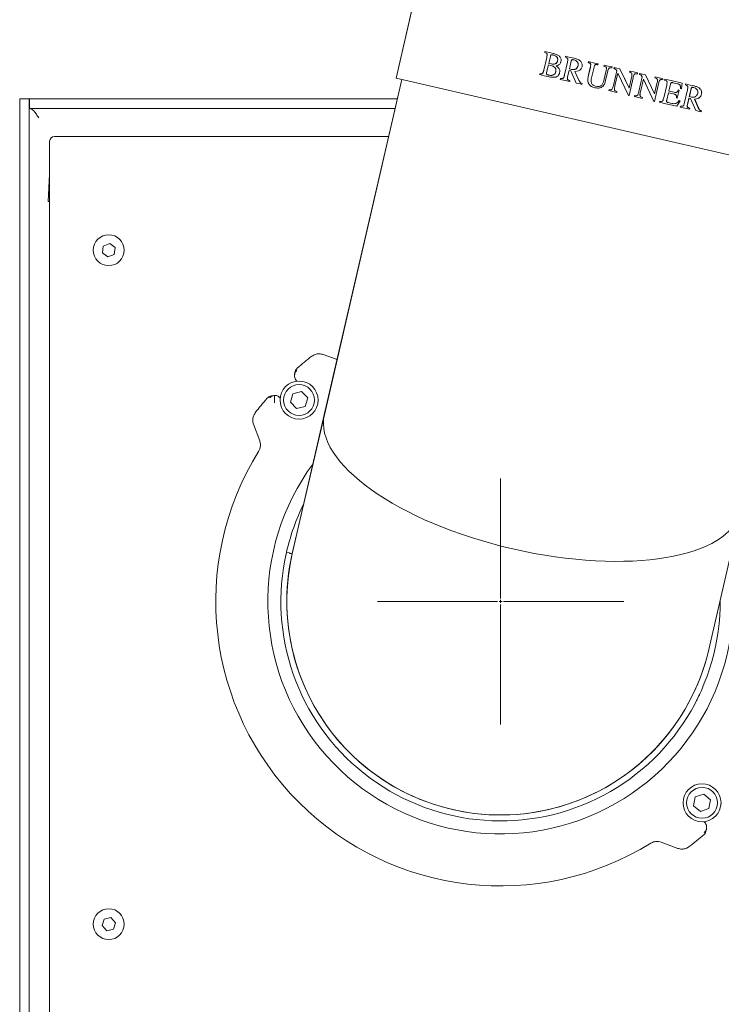
# Model space of a CAD drawing. Extents: x -8405 to -4446, y -4727 to -1853.
# Drawn here: x -6396 to -6100, y -4312 to -3897 of the extents above; entities that cross this region are included whole.
import ezdxf

# ---------------------------------------------------------------- set-up
doc = ezdxf.new("R2010")
doc.units = 0
doc.header["$LTSCALE"] = 5
doc.layers.add('SLD-0', color=7, linetype='Continuous')

msp = doc.modelspace()

# ---------------------------------------------------------------- linework, layer by layer
at = {"color": 7, "linetype": 'Continuous', "lineweight": 0}
for p, q in [((-6237.3, -3921.74), (-6201.24, -3765.56)), ((-6201.24, -3765.56), (-6237.3, -3921.74)), ((-6174.69, -3910.96), (-6174.59, -3910.56)), ((-6174.69, -3910.96), (-6174.65, -3910.97)), ((-6174.65, -3910.97), (-6174.56, -3910.57)), ((-6172.67, -3911), (-6174.59, -3910.56)), ((-6171.01, -3911.39), (-6172.67, -3911)), ((-6171.06, -3912.08), (-6171.32, -3912.02)), ((-6171.03, -3912.08), (-6171.06, -3912.08)), ((-6165.99, -3912.97), (-6165.9, -3912.57)), ((-6165.96, -3912.97), (-6165.87, -3912.57)), ((-6163.91, -3913.03), (-6165.9, -3912.57)), ((-6175.09, -3918.39), (-6173.86, -3913.05)), ((-6175.06, -3918.4), (-6173.82, -3913.06)), ((-6173.14, -3916.24), (-6173.88, -3919.42)), ((-6172.09, -3916.48), (-6173.14, -3916.24)), ((-6172.31, -3912.65), (-6172.99, -3915.57)), ((-6171.93, -3915.81), (-6172.99, -3915.57)), ((-6172.05, -3916.49), (-6172.09, -3916.48)), ((-6171.89, -3915.82), (-6171.93, -3915.81)), ((-6169.81, -3916.61), (-6169.14, -3917.19)), ((-6169.24, -3914.47), (-6169.27, -3914.46)), ((-6166.35, -3920.41), (-6165.12, -3915.07)), ((-6166.32, -3920.41), (-6165.09, -3915.07)), ((-6165.99, -3912.97), (-6165.96, -3912.97)), ((-6163.53, -3914.68), (-6164.26, -3917.86)), ((-6162.24, -3913.41), (-6163.91, -3913.03)), ((-6162.41, -3914.07), (-6162.52, -3914.05)), ((-6162.39, -3914.08), (-6162.5, -3914.05)), ((-6162.39, -3914.08), (-6162.41, -3914.07)), ((-6160.63, -3916.47), (-6160.65, -3916.47)), ((-6156.38, -3915.19), (-6156.29, -3914.78)), ((-6156.38, -3915.19), (-6156.37, -3915.19)), ((-6156.37, -3915.19), (-6156.27, -3914.79)), ((-6154.25, -3915.26), (-6156.29, -3914.78)), ((-6152.19, -3915.73), (-6154.25, -3915.26)), ((-6152.19, -3915.73), (-6152.28, -3916.13)), ((-6149.76, -3916.71), (-6149.67, -3916.31)), ((-6149.76, -3916.71), (-6149.75, -3916.72)), ((-6149.75, -3916.72), (-6149.66, -3916.31)), ((-6148.01, -3916.7), (-6149.67, -3916.31)), ((-6146.34, -3917.08), (-6148.01, -3916.7)), ((-6176.84, -3920.3), (-6176.75, -3919.9)), ((-6174.91, -3920.75), (-6176.84, -3920.3)), ((-6176.81, -3920.31), (-6176.72, -3919.91)), ((-6176.75, -3919.9), (-6176.72, -3919.91)), ((-6175.64, -3919.77), (-6175.6, -3919.77)), ((-6173.24, -3921.13), (-6174.91, -3920.75)), ((-6173.12, -3920.46), (-6173.28, -3920.42)), ((-6173.09, -3920.47), (-6173.24, -3920.43)), ((-6173.09, -3920.47), (-6173.12, -3920.46)), ((-6170.03, -3919.07), (-6170.06, -3919.06)), ((-6164.42, -3918.53), (-6165.05, -3921.26)), ((-6163.75, -3918.69), (-6164.42, -3918.53)), ((-6163.34, -3918.08), (-6164.26, -3917.86)), ((-6161.45, -3923.86), (-6163.75, -3918.69)), ((-6163.75, -3918.69), (-6163.73, -3918.69)), ((-6161.43, -3923.86), (-6163.73, -3918.69)), ((-6163.31, -3918.08), (-6163.34, -3918.08)), ((-6160.46, -3918.7), (-6161.96, -3918.96)), ((-6161.96, -3918.96), (-6160.28, -3922.63)), ((-6156.36, -3921.1), (-6155.48, -3917.29)), ((-6156.34, -3921.1), (-6155.46, -3917.29)), ((-6153.9, -3917.11), (-6154.95, -3921.63)), ((-6149.77, -3922.82), (-6148.91, -3919.07)), ((-6149.76, -3922.82), (-6148.9, -3919.07)), ((-6148.24, -3919.24), (-6149.06, -3922.78)), ((-6146.34, -3917.08), (-6146.43, -3917.48)), ((-6145.78, -3924.88), (-6144.37, -3918.75)), ((-6145.78, -3924.88), (-6144.37, -3918.75)), ((-6145.57, -3917.68), (-6145.48, -3917.28)), ((-6145.57, -3917.68), (-6145.48, -3917.28)), ((-6145.57, -3917.68), (-6145.57, -3917.68)), ((-6144.27, -3917.56), (-6145.48, -3917.28)), ((-6143.89, -3919.73), (-6145.12, -3925.02)), ((-6144.37, -3918.75), (-6144.79, -3918.09)), ((-6144.79, -3918.09), (-6144.79, -3918.09)), ((-6144.37, -3918.75), (-6144.79, -3918.09)), ((-6144.37, -3918.75), (-6144.37, -3918.75)), ((-6143.06, -3917.84), (-6144.27, -3917.56)), ((-6139.4, -3929.09), (-6143.89, -3919.73)), ((-6143.89, -3919.73), (-6143.89, -3919.73)), ((-6142.55, -3922.53), (-6143.89, -3919.73)), ((-6143.06, -3917.84), (-6139.15, -3925.96)), ((-6141.98, -3920.07), (-6139.15, -3925.96)), ((-6138.99, -3919.2), (-6138.9, -3918.8)), ((-6137.23, -3919.18), (-6138.9, -3918.8)), ((-6135.57, -3919.57), (-6137.23, -3919.18)), ((-6135.57, -3919.57), (-6135.67, -3919.97)), ((-6135.66, -3919.97), (-6135.67, -3919.97)), ((-6135.57, -3919.57), (-6135.66, -3919.97)), ((-6134.8, -3920.17), (-6134.71, -3919.77)), ((-6133.5, -3920.05), (-6134.71, -3919.77)), ((-6133.6, -3921.23), (-6134.02, -3920.57)), ((-6132.29, -3920.32), (-6133.5, -3920.05)), ((-6132.3, -3920.32), (-6128.45, -3928.44)), ((-6132.29, -3920.32), (-6128.43, -3928.44)), ((-6234.86, -3922.3), (-6267.5, -4063.67)), ((-6267.48, -4063.59), (-6234.86, -3922.3)), ((-6057.04, -3963.36), (-6237.3, -3921.74)), ((-6237.3, -3921.74), (-6237.3, -3921.74)), ((-6168.15, -3922.31), (-6168.05, -3921.91)), ((-6166.14, -3922.77), (-6168.15, -3922.31)), ((-6168.12, -3922.32), (-6168.03, -3921.92)), ((-6168.05, -3921.91), (-6168.03, -3921.92)), ((-6166.91, -3921.78), (-6166.88, -3921.79)), ((-6164.14, -3923.24), (-6166.14, -3922.77)), ((-6164.05, -3922.84), (-6164.14, -3923.24)), ((-6159.82, -3924.23), (-6161.45, -3923.86)), ((-6159.04, -3924.41), (-6159.82, -3924.23)), ((-6158.95, -3924.01), (-6159.04, -3924.41)), ((-6156.36, -3921.1), (-6156.34, -3921.1)), ((-6137.47, -3921.72), (-6139.18, -3929.14)), ((-6137.47, -3921.72), (-6139.18, -3929.14)), ((-6139.15, -3925.96), (-6138.13, -3921.56)), ((-6135.01, -3927.36), (-6133.6, -3921.23)), ((-6133.14, -3922.21), (-6134.36, -3927.5)), ((-6133.13, -3922.22), (-6134.35, -3927.51)), ((-6133.13, -3922.22), (-6133.14, -3922.21)), ((-6128.68, -3931.56), (-6133.13, -3922.22)), ((-6126.77, -3924.19), (-6128.49, -3931.61)), ((-6126.76, -3924.19), (-6128.47, -3931.61)), ((-6128.43, -3928.44), (-6127.41, -3924.03)), ((-6128.26, -3921.68), (-6128.17, -3921.28)), ((-6126.52, -3921.66), (-6128.17, -3921.28)), ((-6124.88, -3922.04), (-6126.52, -3921.66)), ((-6124.89, -3922.03), (-6124.99, -3922.43)), ((-6124.97, -3922.44), (-6124.99, -3922.43)), ((-6124.88, -3922.04), (-6124.97, -3922.44)), ((-6124.55, -3930.06), (-6123.32, -3924.72)), ((-6124.21, -3922.61), (-6124.12, -3922.21)), ((-6121.38, -3922.84), (-6124.12, -3922.21)), ((-6121.75, -3924.35), (-6122.42, -3927.24)), ((-6121.73, -3924.35), (-6122.39, -3927.25)), ((-6121.73, -3924.35), (-6121.75, -3924.35)), ((-6116.73, -3923.92), (-6121.38, -3922.84)), ((-6120.71, -3923.7), (-6120.73, -3923.7)), ((-6118.8, -3924.14), (-6120.71, -3923.7)), ((-6116.75, -3923.91), (-6116.95, -3925.06)), ((-6116.73, -3923.92), (-6116.93, -3925.06)), ((-6115.44, -3924.64), (-6115.35, -3924.24)), ((-6113.38, -3924.69), (-6115.35, -3924.24)), ((-6111.75, -3925.07), (-6113.38, -3924.69)), ((-6153.61, -3925.81), (-6153.6, -3925.81)), ((-6153.16, -3925.21), (-6153.15, -3925.21)), ((-6147.69, -3927.03), (-6147.6, -3926.63)), ((-6146.02, -3927.42), (-6147.69, -3927.03)), ((-6147.68, -3927.03), (-6147.59, -3926.63)), ((-6147.6, -3926.63), (-6147.59, -3926.63)), ((-6144.35, -3927.8), (-6146.02, -3927.42)), ((-6144.26, -3927.4), (-6144.35, -3927.8)), ((-6139.29, -3929.11), (-6139.4, -3929.09)), ((-6139.29, -3929.11), (-6139.4, -3929.09)), ((-6139.18, -3929.14), (-6139.29, -3929.11)), ((-6139.15, -3925.96), (-6139.15, -3925.96)), ((-6136.91, -3929.52), (-6136.82, -3929.12)), ((-6128.43, -3928.44), (-6128.45, -3928.44)), ((-6122.57, -3927.91), (-6123.3, -3931.09)), ((-6122.55, -3927.92), (-6123.28, -3931.1)), ((-6122.55, -3927.92), (-6122.57, -3927.91)), ((-6120.39, -3928.42), (-6122.55, -3927.92)), ((-6122.39, -3927.25), (-6122.42, -3927.24)), ((-6120.23, -3927.75), (-6122.39, -3927.25)), ((-6118.49, -3928.5), (-6118.87, -3930.17)), ((-6118.46, -3928.5), (-6118.85, -3930.18)), ((-6118.1, -3926.83), (-6118.49, -3928.5)), ((-6118.08, -3926.84), (-6118.46, -3926.75)), ((-6118.08, -3926.84), (-6118.46, -3928.5)), ((-6117.12, -3926.22), (-6117.51, -3926.13)), ((-6116.95, -3925.06), (-6117.15, -3926.21)), ((-6116.93, -3925.06), (-6117.12, -3926.22)), ((-6115.81, -3932.07), (-6114.58, -3926.73)), ((-6113.05, -3926.33), (-6113.79, -3929.52)), ((-6113.02, -3926.34), (-6113.76, -3929.53)), ((-6113.05, -3926.33), (-6113.02, -3926.34)), ((-6111.96, -3925.72), (-6112.07, -3925.7)), ((-6112.07, -3925.7), (-6112.04, -3925.7)), ((-6111.93, -3925.73), (-6112.04, -3925.7)), ((-6108.66, -3928.6), (-6108.7, -3928.59)), ((-6135.25, -3929.9), (-6136.91, -3929.52)), ((-6133.59, -3930.29), (-6135.25, -3929.9)), ((-6133.51, -3929.88), (-6133.6, -3930.29)), ((-6133.5, -3929.89), (-6133.59, -3930.29)), ((-6133.5, -3929.89), (-6133.51, -3929.88)), ((-6128.59, -3931.58), (-6128.7, -3931.56)), ((-6128.58, -3931.59), (-6128.68, -3931.56)), ((-6128.47, -3931.61), (-6128.58, -3931.59)), ((-6126.37, -3931.96), (-6126.28, -3931.56)), ((-6123.63, -3932.59), (-6126.37, -3931.96)), ((-6118.98, -3933.66), (-6123.63, -3932.59)), ((-6122.67, -3932.11), (-6122.7, -3932.1)), ((-6121.21, -3932.44), (-6122.67, -3932.11)), ((-6118.85, -3930.18), (-6119.23, -3930.09)), ((-6118.32, -3932.47), (-6119, -3933.66)), ((-6118.29, -3932.48), (-6118.98, -3933.66)), ((-6117.65, -3931.3), (-6118.32, -3932.47)), ((-6117.62, -3931.3), (-6118.29, -3932.48)), ((-6117.62, -3931.3), (-6118, -3931.22)), ((-6113.94, -3930.19), (-6114.57, -3932.91)), ((-6113.91, -3930.19), (-6114.54, -3932.92)), ((-6113.91, -3930.19), (-6113.94, -3930.19)), ((-6113.26, -3930.34), (-6113.91, -3930.19)), ((-6113.79, -3929.52), (-6113.76, -3929.53)), ((-6112.85, -3929.73), (-6113.76, -3929.53)), ((-6111.08, -3935.48), (-6113.26, -3930.34)), ((-6110.13, -3930.32), (-6111.56, -3930.59)), ((-6111.56, -3930.59), (-6110, -3934.24)), ((-6111.53, -3930.6), (-6111.56, -3930.59)), ((-6110.09, -3930.33), (-6111.53, -3930.6)), ((-6111.53, -3930.6), (-6109.96, -3934.25)), ((-6110.09, -3930.33), (-6110.13, -3930.32)), ((-6117.6, -3933.98), (-6117.5, -3933.58)), ((-6115.62, -3934.44), (-6117.6, -3933.98)), ((-6113.67, -3934.89), (-6115.62, -3934.44)), ((-6113.61, -3934.48), (-6113.7, -3934.88)), ((-6113.57, -3934.49), (-6113.67, -3934.89)), ((-6113.57, -3934.49), (-6113.61, -3934.48)), ((-6109.55, -3935.84), (-6111.08, -3935.48)), ((-6108.82, -3936.01), (-6109.55, -3935.84)), ((-6108.76, -3935.6), (-6108.85, -3936)), ((-6108.72, -3935.61), (-6108.82, -3936.01)), ((-6108.72, -3935.61), (-6108.76, -3935.6)), ((-6272.77, -4038.96), (-6272.76, -4038.97)), ((-6262.13, -4040.4), (-6267.97, -4038.24)), ((-6279.24, -4049.27), (-6279.18, -4049.33)), ((-6279.02, -4049.49), (-6279.18, -4049.33)), ((-6286.25, -4056.4), (-6286.09, -4056.56)), ((-6280.75, -4054.75), (-6281.78, -4058.36)), ((-6277.11, -4053.83), (-6280.75, -4054.75)), ((-6274.5, -4056.52), (-6277.11, -4053.83)), ((-6275.53, -4060.13), (-6274.5, -4056.52)), ((-6281.78, -4058.36), (-6279.17, -4061.05)), ((-6279.17, -4061.05), (-6275.53, -4060.13)), ((-6296.61, -4062.82), (-6296.62, -4062.81)), ((-6281.02, -4122.24), (-6267.5, -4063.67)), ((-6267.48, -4063.59), (-6280.98, -4122.05)), ((-6267.48, -4063.59), (-6267.48, -4063.59)), ((-6297.34, -4067.61), (-6294.72, -4074.66)), ((-6105.59, -4162.54), (-6092.1, -4104.08)), ((-6282.2, -4121.77), (-6283.42, -4121.49)), ((-6280.98, -4122.05), (-6280.98, -4122.05)), ((-6107.73, -4223.46), (-6111.28, -4224.7)), ((-6104.89, -4225.91), (-6107.73, -4223.46)), ((-6111.28, -4224.7), (-6111.98, -4228.38)), ((-6105.59, -4229.6), (-6104.89, -4225.91)), ((-6111.98, -4228.38), (-6109.13, -4230.83)), ((-6109.13, -4230.83), (-6105.59, -4229.6)), ((-6100.32, -4228.19), (-6100.48, -4228.03)), ((-6107.55, -4235.1), (-6107.39, -4235.26)), ((-6107.34, -4235.31), (-6107.39, -4235.26)), ((-6125.66, -4243.73), (-6118.6, -4246.35)), ((-6113.81, -4245.62), (-6113.81, -4245.63))]:
    msp.add_line(p, q, dxfattribs=at)
at = {"color": 7, "linetype": 'Continuous', "lineweight": 5}
for p, q in [((-6395.79, -3930.54), (-6395.79, -4574.54)), ((-6395.79, -3930.54), (-6391.79, -3930.54)), ((-6391.79, -3930.54), (-6391.79, -4574.54)), ((-6391.69, -3931.61), (-6391.79, -3930.54)), ((-6282.77, -3930.54), (-6391.69, -3930.54)), ((-6391.69, -3934.54), (-6391.69, -3930.54)), ((-6236.77, -3930.54), (-6282.77, -3930.54)), ((-6282.87, -3934.54), (-6391.69, -3934.54)), ((-6237.69, -3934.54), (-6282.87, -3934.54)), ((-6383.29, -3949.29), (-6383.18, -3948.66)), ((-6383.29, -3964.24), (-6383.29, -3949.3)), ((-6383.18, -3948.4), (-6383.18, -4614.1)), ((-6240.43, -3946.4), (-6381.18, -3946.4)), ((-6383.79, -3973.79), (-6383.18, -3962.19)), ((-6383.18, -3973.79), (-6383.79, -3973.79)), ((-6383.29, -3978.91), (-6383.29, -3973.79)), ((-6383.29, -3978.91), (-6383.29, -3979.4)), ((-6383.29, -3979.4), (-6383.29, -4619.2)), ((-6360.57, -3992.52), (-6360.96, -3995.38)), ((-6360.96, -3995.38), (-6358.68, -3997.15)), ((-6357.89, -3991.43), (-6360.57, -3992.52)), ((-6355.61, -3993.2), (-6357.89, -3991.43)), ((-6356.01, -3996.06), (-6355.61, -3993.2)), ((-6358.68, -3997.15), (-6356.01, -3996.06)), ((-6383.29, -4159.4), (-6383.29, -4619.3)), ((-6360.24, -4276.17), (-6361.1, -4278.92)), ((-6357.42, -4275.54), (-6360.24, -4276.17)), ((-6355.47, -4277.67), (-6357.42, -4275.54)), ((-6356.33, -4280.42), (-6355.47, -4277.67)), ((-6361.1, -4278.92), (-6359.15, -4281.05)), ((-6359.15, -4281.05), (-6356.33, -4280.42))]:
    msp.add_line(p, q, dxfattribs=at)
for centre in [(-6358.29, -3994.29), (-6358.29, -4278.29)]:
    msp.add_circle(centre, 6.5, dxfattribs=at)
at = {"color": 7, "linetype": 'Continuous', "lineweight": 0}
for centre, radius in [((-6278.14, -4057.44), 8), ((-6278.14, -4057.44), 6.5), ((-6108.43, -4227.15), 8), ((-6108.43, -4227.15), 6.5)]:
    msp.add_circle(centre, radius, dxfattribs=at)
at = {"color": 7, "linetype": 'Continuous', "lineweight": 5}
for centre, radius, start in [((-6381.18, -3948.4), 2, 90), ((-6381.79, -3978.91), 1.5, 158.1703)]:
    msp.add_arc(centre, radius, start, 180, dxfattribs=at)
at = {"color": 7, "linetype": 'Continuous', "lineweight": 0}
for centre, radius, start, end in [((-6193.29, -4142.29), 130.36, 127.5667, 131.0596), ((-6276.94, -4046.26), 3, 131.0596, 172.4337), ((-6193.29, -4142.29), 130.36, 138.9404, 142.4333), ((-6289.32, -4058.64), 3, 97.5663, 138.9404), ((-6193.29, -4142.29), 119.91, 148.1711, 301.8289), ((-6193.29, -4142.29), 98, 143.6886, 10.3114), ((-6193.29, -4142.29), 92.5, 153.6488, 167), ((-6193.29, -4142.29), 92.5, 167.1239, 0.3512), ((-6193.29, -4142.29), 90, 167, 225), ((-6193.29, -4142.29), 90, 167.1273, 347), ((-6193.29, -4142.29), 90, 225, 347), ((-6109.63, -4238.33), 3, 311.0596, 352.4337), ((-6193.29, -4142.29), 130.36, 307.5667, 311.0596)]:
    msp.add_arc(centre, radius, start, end, dxfattribs=at)
at = {"color": 7, "linetype": 'Continuous', "lineweight": 5}
msp.add_ellipse((-6382.14, -3946.88), major_axis=(0.92, 3.15), ratio=0.214907, start_param=2.503434, end_param=2.509017, dxfattribs=at)
at = {"color": 7, "linetype": 'Continuous', "lineweight": 0}
msp.add_ellipse((-6179.79, -4083.83), major_axis=(87.69, -20.25), ratio=0.414214, start_param=3.143815, end_param=6.283185, dxfattribs=at)
for points, knots in [([(-6173.86, -3913.05), (-6173.81, -3912.83), (-6173.72, -3912.38), (-6173.66, -3911.86), (-6173.75, -3911.54), (-6173.88, -3911.35), (-6174.18, -3911.13), (-6174.49, -3911.03), (-6174.69, -3910.96)], [0, 0, 0, 0, 0.250539, 0.500109, 0.562566, 0.625032, 0.749875, 1, 1, 1, 1]), ([(-6173.82, -3913.06), (-6173.78, -3912.83), (-6173.68, -3912.39), (-6173.63, -3911.87), (-6173.71, -3911.54), (-6173.84, -3911.36), (-6174.15, -3911.14), (-6174.45, -3911.04), (-6174.65, -3910.97)], [0, 0, 0, 0, 0.2506505, 0.5003197, 0.5627861, 0.625242, 0.7500273, 1, 1, 1, 1]), ([(-6172.01, -3912.02), (-6172.06, -3912.06), (-6172.14, -3912.14), (-6172.24, -3912.36), (-6172.28, -3912.53), (-6172.31, -3912.65)], [0, 0, 0, 0, 0.249254, 0.49946, 1, 1, 1, 1]), ([(-6171.32, -3912.02), (-6171.44, -3911.99), (-6171.61, -3911.96), (-6171.82, -3911.96), (-6171.93, -3911.98), (-6171.99, -3912.01), (-6172.01, -3912.02)], [0, 0, 0, 0, 0.50006, 0.750036, 0.87491, 1, 1, 1, 1]), ([(-6169.27, -3914.46), (-6169.24, -3914.32), (-6169.19, -3914.04), (-6169.23, -3913.6), (-6169.38, -3913.19), (-6169.7, -3912.73), (-6170.27, -3912.3), (-6170.8, -3912.15), (-6171.06, -3912.08)], [0, 0, 0, 0, 0.1252208, 0.2502447, 0.374954, 0.5003474, 0.7497352, 1, 1, 1, 1]), ([(-6169.24, -3914.47), (-6169.21, -3914.33), (-6169.16, -3914.04), (-6169.2, -3913.61), (-6169.35, -3913.2), (-6169.67, -3912.74), (-6170.24, -3912.31), (-6170.77, -3912.16), (-6171.03, -3912.08)], [0, 0, 0, 0, 0.1252983, 0.2503865, 0.375132, 0.5005275, 0.7498453, 1, 1, 1, 1]), ([(-6171.01, -3911.39), (-6170.6, -3911.5), (-6169.77, -3911.72), (-6168.8, -3912.25), (-6168.18, -3912.88), (-6167.87, -3913.48), (-6167.76, -3914.15), (-6167.83, -3914.6), (-6167.87, -3914.82)], [0, 0, 0, 0, 0.250028, 0.499585, 0.629709, 0.749795, 0.874897, 1, 1, 1, 1]), ([(-6170.06, -3919.06), (-6170.03, -3918.9), (-6169.97, -3918.59), (-6170.01, -3918.1), (-6170.17, -3917.65), (-6170.55, -3917.15), (-6171.21, -3916.72), (-6171.79, -3916.56), (-6172.09, -3916.48)], [0, 0, 0, 0, 0.125218, 0.250285, 0.375203, 0.500218, 0.749591, 1, 1, 1, 1]), ([(-6170.03, -3919.07), (-6170, -3918.91), (-6169.94, -3918.59), (-6169.98, -3918.11), (-6170.14, -3917.66), (-6170.52, -3917.16), (-6171.18, -3916.73), (-6171.76, -3916.57), (-6172.05, -3916.49)], [0, 0, 0, 0, 0.1252975, 0.2504318, 0.3753879, 0.5004022, 0.7496987, 1, 1, 1, 1]), ([(-6171.93, -3915.81), (-6171.66, -3915.86), (-6171.12, -3915.96), (-6170.42, -3915.82), (-6169.92, -3915.55), (-6169.61, -3915.25), (-6169.43, -3914.94), (-6169.32, -3914.67), (-6169.29, -3914.53), (-6169.27, -3914.46)], [0, 0, 0, 0, 0.250224, 0.499577, 0.627154, 0.749676, 0.874652, 0.937316, 1, 1, 1, 1]), ([(-6171.89, -3915.82), (-6171.62, -3915.87), (-6171.09, -3915.96), (-6170.39, -3915.83), (-6169.89, -3915.56), (-6169.58, -3915.26), (-6169.4, -3914.95), (-6169.29, -3914.68), (-6169.26, -3914.54), (-6169.24, -3914.47)], [0, 0, 0, 0, 0.250114, 0.499397, 0.626977, 0.749534, 0.874574, 0.937277, 1, 1, 1, 1]), ([(-6169.32, -3916.47), (-6169.4, -3916.5), (-6169.56, -3916.56), (-6169.73, -3916.6), (-6169.81, -3916.61)], [0, 0, 0, 0, 0.499994, 1, 1, 1, 1]), ([(-6167.87, -3914.82), (-6167.9, -3914.92), (-6167.95, -3915.1), (-6168.1, -3915.46), (-6168.37, -3915.86), (-6168.8, -3916.23), (-6169.15, -3916.39), (-6169.32, -3916.47)], [0, 0, 0, 0, 0.125236, 0.250411, 0.500026, 0.749901, 1, 1, 1, 1]), ([(-6165.12, -3915.07), (-6165.07, -3914.84), (-6164.98, -3914.4), (-6164.93, -3913.88), (-6165.02, -3913.55), (-6165.15, -3913.37), (-6165.47, -3913.14), (-6165.78, -3913.04), (-6165.99, -3912.97)], [0, 0, 0, 0, 0.250539, 0.500109, 0.562566, 0.625032, 0.749875, 1, 1, 1, 1]), ([(-6165.09, -3915.07), (-6165.05, -3914.85), (-6164.95, -3914.41), (-6164.9, -3913.89), (-6164.99, -3913.56), (-6165.12, -3913.37), (-6165.44, -3913.15), (-6165.75, -3913.04), (-6165.96, -3912.97)], [0, 0, 0, 0, 0.250651, 0.50032, 0.562786, 0.625242, 0.750027, 1, 1, 1, 1]), ([(-6162.52, -3914.05), (-6162.64, -3914.02), (-6162.81, -3913.99), (-6163.04, -3913.99), (-6163.19, -3914.02), (-6163.28, -3914.1), (-6163.36, -3914.19), (-6163.45, -3914.38), (-6163.5, -3914.56), (-6163.53, -3914.68)], [0, 0, 0, 0, 0.250313, 0.375315, 0.499816, 0.556439, 0.621967, 0.749786, 1, 1, 1, 1]), ([(-6163.34, -3918.08), (-6163.05, -3918.13), (-6162.61, -3918.2), (-6162.02, -3918.12), (-6161.6, -3917.95), (-6161.24, -3917.68), (-6160.87, -3917.19), (-6160.74, -3916.76), (-6160.65, -3916.47)], [0, 0, 0, 0, 0.249995, 0.3752, 0.50028, 0.625456, 0.750351, 1, 1, 1, 1]), ([(-6163.31, -3918.08), (-6163.02, -3918.13), (-6162.59, -3918.21), (-6162, -3918.13), (-6161.58, -3917.96), (-6161.22, -3917.68), (-6160.85, -3917.2), (-6160.72, -3916.76), (-6160.63, -3916.47)], [0, 0, 0, 0, 0.2498693, 0.3750267, 0.500085, 0.625275, 0.7502166, 1, 1, 1, 1]), ([(-6160.65, -3916.47), (-6160.62, -3916.18), (-6160.56, -3915.76), (-6160.75, -3915.22), (-6161.05, -3914.75), (-6161.62, -3914.3), (-6162.15, -3914.15), (-6162.41, -3914.07)], [0, 0, 0, 0, 0.249287, 0.374538, 0.499858, 0.749442, 1, 1, 1, 1]), ([(-6160.63, -3916.47), (-6160.6, -3916.19), (-6160.54, -3915.76), (-6160.73, -3915.22), (-6161.03, -3914.75), (-6161.59, -3914.31), (-6162.12, -3914.16), (-6162.39, -3914.08)], [0, 0, 0, 0, 0.2494285, 0.3747173, 0.5000413, 0.7495565, 1, 1, 1, 1]), ([(-6162.24, -3913.41), (-6161.8, -3913.53), (-6160.94, -3913.76), (-6159.92, -3914.31), (-6159.29, -3914.98), (-6158.97, -3915.6), (-6158.86, -3916.29), (-6158.94, -3916.75), (-6158.98, -3916.98)], [0, 0, 0, 0, 0.25001, 0.499545, 0.625386, 0.749775, 0.874887, 1, 1, 1, 1]), ([(-6155.48, -3917.29), (-6155.43, -3917.07), (-6155.34, -3916.62), (-6155.29, -3916.1), (-6155.38, -3915.77), (-6155.51, -3915.59), (-6155.84, -3915.36), (-6156.17, -3915.25), (-6156.38, -3915.19)], [0, 0, 0, 0, 0.250524, 0.500131, 0.562581, 0.625039, 0.749929, 1, 1, 1, 1]), ([(-6155.46, -3917.29), (-6155.42, -3917.07), (-6155.33, -3916.63), (-6155.27, -3916.11), (-6155.36, -3915.77), (-6155.5, -3915.59), (-6155.74, -3915.43), (-6156.04, -3915.29), (-6156.26, -3915.22), (-6156.37, -3915.19)], [0, 0, 0, 0, 0.250533, 0.500139, 0.562574, 0.624997, 0.749779, 0.874841, 1, 1, 1, 1]), ([(-6152.28, -3916.13), (-6152.38, -3916.12), (-6152.56, -3916.09), (-6152.84, -3916.06), (-6153.12, -3916.07), (-6153.36, -3916.1), (-6153.51, -3916.2), (-6153.64, -3916.35), (-6153.79, -3916.65), (-6153.86, -3916.92), (-6153.9, -3917.11)], [0, 0, 0, 0, 0.125212, 0.250394, 0.375455, 0.500074, 0.560283, 0.621307, 0.749864, 1, 1, 1, 1]), ([(-6148.91, -3919.07), (-6148.79, -3918.58), (-6148.66, -3918.02), (-6148.72, -3917.4), (-6148.78, -3917.22), (-6148.91, -3917.08), (-6149.21, -3916.86), (-6149.52, -3916.78), (-6149.76, -3916.71)], [0, 0, 0, 0, 0.5002549, 0.5628897, 0.625268, 0.6877338, 0.7503579, 1, 1, 1, 1]), ([(-6148.9, -3919.07), (-6148.78, -3918.58), (-6148.65, -3918.02), (-6148.71, -3917.4), (-6148.78, -3917.22), (-6148.9, -3917.08), (-6149.2, -3916.86), (-6149.51, -3916.78), (-6149.75, -3916.72)], [0, 0, 0, 0, 0.5004507, 0.5631024, 0.6254837, 0.6879317, 0.7505239, 1, 1, 1, 1]), ([(-6176.75, -3919.9), (-6176.66, -3919.92), (-6176.47, -3919.94), (-6176.18, -3919.95), (-6175.89, -3919.92), (-6175.72, -3919.82), (-6175.64, -3919.77)], [0, 0, 0, 0, 0.250725, 0.501308, 0.751474, 1, 1, 1, 1]), ([(-6176.72, -3919.91), (-6176.53, -3919.93), (-6176.24, -3919.97), (-6175.86, -3919.93), (-6175.69, -3919.83), (-6175.6, -3919.77)], [0, 0, 0, 0, 0.5009646, 0.7512669, 1, 1, 1, 1]), ([(-6175.64, -3919.77), (-6175.56, -3919.67), (-6175.41, -3919.47), (-6175.24, -3918.99), (-6175.15, -3918.63), (-6175.09, -3918.39)], [0, 0, 0, 0, 0.248994, 0.499272, 1, 1, 1, 1]), ([(-6175.6, -3919.77), (-6175.53, -3919.67), (-6175.38, -3919.48), (-6175.25, -3919.12), (-6175.14, -3918.76), (-6175.08, -3918.52), (-6175.06, -3918.4)], [0, 0, 0, 0, 0.248922, 0.499161, 0.749559, 1, 1, 1, 1]), ([(-6173.88, -3919.42), (-6173.9, -3919.54), (-6173.94, -3919.72), (-6173.95, -3919.93), (-6173.93, -3920.05), (-6173.89, -3920.14), (-6173.79, -3920.24), (-6173.58, -3920.34), (-6173.39, -3920.39), (-6173.28, -3920.42)], [0, 0, 0, 0, 0.2502125, 0.375318, 0.4425985, 0.5002657, 0.5575318, 0.7497565, 1, 1, 1, 1]), ([(-6168.39, -3919.41), (-6168.43, -3919.53), (-6168.5, -3919.78), (-6168.67, -3920.25), (-6169.03, -3920.79), (-6169.54, -3921.16), (-6170.01, -3921.32), (-6170.55, -3921.43), (-6171.33, -3921.45), (-6172.29, -3921.34), (-6172.93, -3921.2), (-6173.24, -3921.13)], [0, 0, 0, 0, 0.062648, 0.125067, 0.250032, 0.374992, 0.434172, 0.500265, 0.657757, 0.832472, 1, 1, 1, 1]), ([(-6173.12, -3920.46), (-6172.81, -3920.52), (-6172.2, -3920.64), (-6171.39, -3920.59), (-6170.8, -3920.32), (-6170.44, -3919.98), (-6170.24, -3919.61), (-6170.12, -3919.3), (-6170.08, -3919.14), (-6170.06, -3919.06)], [0, 0, 0, 0, 0.250448, 0.499965, 0.624885, 0.749699, 0.874685, 0.937331, 1, 1, 1, 1]), ([(-6173.09, -3920.47), (-6172.78, -3920.53), (-6172.17, -3920.64), (-6171.36, -3920.6), (-6170.77, -3920.32), (-6170.41, -3919.98), (-6170.21, -3919.62), (-6170.09, -3919.31), (-6170.05, -3919.15), (-6170.03, -3919.07)], [0, 0, 0, 0, 0.250344, 0.49978, 0.624697, 0.749548, 0.874604, 0.93729, 1, 1, 1, 1]), ([(-6169.14, -3917.19), (-6168.87, -3917.5), (-6168.48, -3917.97), (-6168.3, -3918.79), (-6168.36, -3919.21), (-6168.39, -3919.41)], [0, 0, 0, 0, 0.499099, 0.749561, 1, 1, 1, 1]), ([(-6166.91, -3921.78), (-6166.83, -3921.68), (-6166.68, -3921.49), (-6166.5, -3921.01), (-6166.41, -3920.65), (-6166.35, -3920.41)], [0, 0, 0, 0, 0.2489938, 0.4992717, 1, 1, 1, 1]), ([(-6166.88, -3921.79), (-6166.8, -3921.69), (-6166.65, -3921.49), (-6166.52, -3921.13), (-6166.41, -3920.78), (-6166.35, -3920.53), (-6166.32, -3920.41)], [0, 0, 0, 0, 0.248922, 0.499161, 0.749559, 1, 1, 1, 1]), ([(-6158.98, -3916.98), (-6159.03, -3917.17), (-6159.14, -3917.55), (-6159.48, -3918.06), (-6159.92, -3918.46), (-6160.28, -3918.62), (-6160.46, -3918.7)], [0, 0, 0, 0, 0.250152, 0.500063, 0.749862, 1, 1, 1, 1]), ([(-6146.43, -3917.48), (-6146.68, -3917.44), (-6146.99, -3917.39), (-6147.36, -3917.46), (-6147.54, -3917.53), (-6147.68, -3917.66), (-6148.01, -3918.19), (-6148.13, -3918.74), (-6148.24, -3919.24)], [0, 0, 0, 0, 0.24976, 0.313363, 0.374869, 0.437284, 0.499905, 1, 1, 1, 1]), ([(-6144.79, -3918.09), (-6144.91, -3918), (-6145.15, -3917.82), (-6145.43, -3917.73), (-6145.57, -3917.68)], [0, 0, 0, 0, 0.499104, 1, 1, 1, 1]), ([(-6144.79, -3918.09), (-6144.91, -3918), (-6145.14, -3917.82), (-6145.43, -3917.73), (-6145.57, -3917.68)], [0, 0, 0, 0, 0.499134, 1, 1, 1, 1]), ([(-6138.13, -3921.56), (-6138.01, -3921.07), (-6137.88, -3920.52), (-6137.95, -3919.9), (-6138.02, -3919.73), (-6138.15, -3919.59), (-6138.45, -3919.36), (-6138.75, -3919.27), (-6138.99, -3919.2)], [0, 0, 0, 0, 0.500068, 0.562691, 0.625089, 0.686292, 0.750219, 1, 1, 1, 1]), ([(-6135.66, -3919.97), (-6135.91, -3919.93), (-6136.22, -3919.88), (-6136.59, -3919.95), (-6136.76, -3920.02), (-6136.9, -3920.15), (-6137.23, -3920.67), (-6137.36, -3921.23), (-6137.47, -3921.72)], [0, 0, 0, 0, 0.2497783, 0.313571, 0.3749103, 0.4373116, 0.4999316, 1, 1, 1, 1]), ([(-6135.67, -3919.97), (-6135.91, -3919.93), (-6136.22, -3919.88), (-6136.59, -3919.95), (-6136.76, -3920.02), (-6136.9, -3920.14), (-6137.24, -3920.67), (-6137.36, -3921.23), (-6137.47, -3921.72)], [0, 0, 0, 0, 0.249615, 0.312946, 0.374697, 0.4371, 0.499736, 1, 1, 1, 1]), ([(-6134.02, -3920.57), (-6134.14, -3920.48), (-6134.38, -3920.3), (-6134.66, -3920.21), (-6134.8, -3920.17)], [0, 0, 0, 0, 0.4991036, 1, 1, 1, 1]), ([(-6168.05, -3921.91), (-6167.96, -3921.92), (-6167.76, -3921.95), (-6167.47, -3921.96), (-6167.17, -3921.94), (-6166.99, -3921.83), (-6166.91, -3921.78)], [0, 0, 0, 0, 0.2507246, 0.501308, 0.7514742, 1, 1, 1, 1]), ([(-6168.03, -3921.92), (-6167.83, -3921.94), (-6167.54, -3921.98), (-6167.14, -3921.94), (-6166.97, -3921.84), (-6166.88, -3921.79)], [0, 0, 0, 0, 0.500965, 0.751267, 1, 1, 1, 1]), ([(-6165.05, -3921.26), (-6165.09, -3921.44), (-6165.14, -3921.72), (-6165.14, -3922.06), (-6165.1, -3922.24), (-6165.01, -3922.4), (-6164.81, -3922.54), (-6164.49, -3922.7), (-6164.22, -3922.78), (-6164.05, -3922.84)], [0, 0, 0, 0, 0.25016, 0.378203, 0.43795, 0.499915, 0.62457, 0.749681, 1, 1, 1, 1]), ([(-6160.28, -3922.63), (-6160.13, -3922.93), (-6159.95, -3923.31), (-6159.62, -3923.7), (-6159.34, -3923.88), (-6159.1, -3923.96), (-6158.95, -3924.01)], [0, 0, 0, 0, 0.50012, 0.625067, 0.750059, 1, 1, 1, 1]), ([(-6153.61, -3925.81), (-6154.11, -3925.66), (-6154.87, -3925.44), (-6155.71, -3924.81), (-6156.2, -3924.18), (-6156.47, -3923.44), (-6156.59, -3922.39), (-6156.45, -3921.62), (-6156.36, -3921.1)], [0, 0, 0, 0, 0.24967, 0.378574, 0.499895, 0.625002, 0.750144, 1, 1, 1, 1]), ([(-6153.6, -3925.81), (-6154.1, -3925.66), (-6154.86, -3925.44), (-6155.7, -3924.81), (-6156.18, -3924.18), (-6156.45, -3923.44), (-6156.57, -3922.4), (-6156.44, -3921.62), (-6156.34, -3921.1)], [0, 0, 0, 0, 0.249535, 0.378384, 0.499696, 0.624826, 0.750017, 1, 1, 1, 1]), ([(-6154.95, -3921.63), (-6155.02, -3922.01), (-6155.14, -3922.58), (-6155.12, -3923.36), (-6154.99, -3923.93), (-6154.69, -3924.43), (-6154.09, -3924.93), (-6153.53, -3925.1), (-6153.16, -3925.21)], [0, 0, 0, 0, 0.250417, 0.375648, 0.500689, 0.625517, 0.750431, 1, 1, 1, 1]), ([(-6149.06, -3922.78), (-6149.2, -3923.29), (-6149.41, -3924.06), (-6149.97, -3924.96), (-6150.54, -3925.52), (-6151.26, -3925.87), (-6152.31, -3926.04), (-6153.09, -3925.9), (-6153.61, -3925.81)], [0, 0, 0, 0, 0.249903, 0.375832, 0.500115, 0.625194, 0.750288, 1, 1, 1, 1]), ([(-6153.16, -3925.21), (-6152.77, -3925.27), (-6152.18, -3925.37), (-6151.4, -3925.19), (-6150.87, -3924.89), (-6150.46, -3924.46), (-6150.04, -3923.78), (-6149.88, -3923.21), (-6149.77, -3922.82)], [0, 0, 0, 0, 0.249589, 0.374632, 0.499588, 0.624627, 0.749821, 1, 1, 1, 1]), ([(-6153.15, -3925.21), (-6152.76, -3925.27), (-6152.17, -3925.37), (-6151.39, -3925.19), (-6150.87, -3924.9), (-6150.45, -3924.46), (-6150.03, -3923.78), (-6149.87, -3923.21), (-6149.76, -3922.82)], [0, 0, 0, 0, 0.24945, 0.374447, 0.499392, 0.624456, 0.749699, 1, 1, 1, 1]), ([(-6147.6, -3926.63), (-6147.35, -3926.67), (-6147.03, -3926.73), (-6146.67, -3926.65), (-6146.49, -3926.58), (-6146.35, -3926.45), (-6146.02, -3925.92), (-6145.89, -3925.37), (-6145.78, -3924.88)], [0, 0, 0, 0, 0.249788, 0.313456, 0.374925, 0.437321, 0.499936, 1, 1, 1, 1]), ([(-6147.59, -3926.63), (-6147.34, -3926.68), (-6147.03, -3926.73), (-6146.66, -3926.65), (-6146.49, -3926.58), (-6146.35, -3926.45), (-6146.02, -3925.93), (-6145.89, -3925.37), (-6145.78, -3924.88)], [0, 0, 0, 0, 0.249624, 0.313261, 0.374712, 0.43711, 0.499741, 1, 1, 1, 1]), ([(-6145.12, -3925.02), (-6145.23, -3925.51), (-6145.37, -3926.07), (-6145.3, -3926.69), (-6145.23, -3926.87), (-6145.11, -3927.01), (-6144.81, -3927.24), (-6144.5, -3927.33), (-6144.26, -3927.4)], [0, 0, 0, 0, 0.500074, 0.562701, 0.625074, 0.683366, 0.750231, 1, 1, 1, 1]), ([(-6127.41, -3924.03), (-6127.3, -3923.54), (-6127.16, -3922.99), (-6127.23, -3922.38), (-6127.3, -3922.2), (-6127.43, -3922.06), (-6127.72, -3921.84), (-6128.02, -3921.75), (-6128.26, -3921.68)], [0, 0, 0, 0, 0.500068, 0.562691, 0.625089, 0.686292, 0.750219, 1, 1, 1, 1]), ([(-6124.99, -3922.43), (-6125.23, -3922.39), (-6125.54, -3922.34), (-6125.9, -3922.41), (-6126.07, -3922.49), (-6126.21, -3922.61), (-6126.54, -3923.14), (-6126.66, -3923.69), (-6126.77, -3924.19)], [0, 0, 0, 0, 0.249615, 0.312946, 0.374697, 0.4371, 0.499736, 1, 1, 1, 1]), ([(-6124.97, -3922.44), (-6125.21, -3922.4), (-6125.52, -3922.35), (-6125.88, -3922.42), (-6126.05, -3922.49), (-6126.19, -3922.62), (-6126.52, -3923.14), (-6126.65, -3923.7), (-6126.76, -3924.19)], [0, 0, 0, 0, 0.249778, 0.313571, 0.37491, 0.437312, 0.499932, 1, 1, 1, 1]), ([(-6123.32, -3924.72), (-6123.27, -3924.49), (-6123.18, -3924.05), (-6123.13, -3923.53), (-6123.22, -3923.2), (-6123.35, -3923.01), (-6123.68, -3922.78), (-6124, -3922.68), (-6124.21, -3922.61)], [0, 0, 0, 0, 0.250524, 0.50013, 0.56258, 0.625038, 0.749875, 1, 1, 1, 1]), ([(-6120.73, -3923.7), (-6120.85, -3923.67), (-6121.03, -3923.64), (-6121.27, -3923.64), (-6121.44, -3923.69), (-6121.56, -3923.82), (-6121.67, -3924.04), (-6121.72, -3924.23), (-6121.75, -3924.35)], [0, 0, 0, 0, 0.250236, 0.391876, 0.499816, 0.607999, 0.749485, 1, 1, 1, 1]), ([(-6120.71, -3923.7), (-6120.83, -3923.68), (-6121.01, -3923.64), (-6121.25, -3923.64), (-6121.42, -3923.69), (-6121.54, -3923.83), (-6121.65, -3924.05), (-6121.7, -3924.23), (-6121.73, -3924.35)], [0, 0, 0, 0, 0.250369, 0.392102, 0.500041, 0.608245, 0.74962, 1, 1, 1, 1]), ([(-6117.51, -3926.13), (-6117.49, -3925.9), (-6117.47, -3925.56), (-6117.54, -3925.11), (-6117.67, -3924.79), (-6117.89, -3924.54), (-6118.27, -3924.29), (-6118.59, -3924.2), (-6118.8, -3924.14)], [0, 0, 0, 0, 0.250147, 0.375231, 0.50018, 0.624933, 0.75004, 1, 1, 1, 1]), ([(-6114.58, -3926.73), (-6114.53, -3926.51), (-6114.44, -3926.07), (-6114.39, -3925.55), (-6114.48, -3925.22), (-6114.61, -3925.04), (-6114.92, -3924.81), (-6115.23, -3924.71), (-6115.44, -3924.64)], [0, 0, 0, 0, 0.250539, 0.500109, 0.562566, 0.625032, 0.749875, 1, 1, 1, 1]), ([(-6136.82, -3929.12), (-6136.57, -3929.16), (-6136.26, -3929.21), (-6135.89, -3929.14), (-6135.72, -3929.07), (-6135.58, -3928.94), (-6135.25, -3928.41), (-6135.12, -3927.86), (-6135.01, -3927.36)], [0, 0, 0, 0, 0.2497882, 0.3134558, 0.3749254, 0.4373214, 0.4999361, 1, 1, 1, 1]), ([(-6134.36, -3927.5), (-6134.47, -3928), (-6134.61, -3928.55), (-6134.54, -3929.18), (-6134.48, -3929.35), (-6134.35, -3929.49), (-6134.06, -3929.72), (-6133.75, -3929.81), (-6133.51, -3929.88)], [0, 0, 0, 0, 0.5002682, 0.5629111, 0.6252869, 0.683551, 0.7503949, 1, 1, 1, 1]), ([(-6134.35, -3927.51), (-6134.47, -3928), (-6134.6, -3928.55), (-6134.53, -3929.18), (-6134.47, -3929.35), (-6134.34, -3929.49), (-6134.05, -3929.72), (-6133.74, -3929.82), (-6133.5, -3929.89)], [0, 0, 0, 0, 0.500074, 0.562701, 0.625074, 0.683366, 0.750231, 1, 1, 1, 1]), ([(-6119.23, -3930.09), (-6119.2, -3929.89), (-6119.14, -3929.59), (-6119.2, -3929.19), (-6119.34, -3928.92), (-6119.57, -3928.73), (-6119.92, -3928.54), (-6120.2, -3928.47), (-6120.39, -3928.42)], [0, 0, 0, 0, 0.249905, 0.374887, 0.499482, 0.624441, 0.749653, 1, 1, 1, 1]), ([(-6120.23, -3927.75), (-6120.04, -3927.79), (-6119.75, -3927.84), (-6119.36, -3927.83), (-6119.08, -3927.76), (-6118.83, -3927.58), (-6118.6, -3927.24), (-6118.52, -3926.95), (-6118.46, -3926.75)], [0, 0, 0, 0, 0.250348, 0.37971, 0.500469, 0.618367, 0.750102, 1, 1, 1, 1]), ([(-6112.07, -3925.7), (-6112.18, -3925.67), (-6112.35, -3925.64), (-6112.57, -3925.64), (-6112.72, -3925.68), (-6112.81, -3925.75), (-6112.88, -3925.84), (-6112.98, -3926.04), (-6113.02, -3926.21), (-6113.05, -3926.33)], [0, 0, 0, 0, 0.2501814, 0.3751242, 0.4995911, 0.5562201, 0.6217697, 0.7496496, 1, 1, 1, 1]), ([(-6112.04, -3925.7), (-6112.15, -3925.68), (-6112.32, -3925.65), (-6112.54, -3925.65), (-6112.68, -3925.68), (-6112.78, -3925.76), (-6112.85, -3925.85), (-6112.94, -3926.04), (-6112.99, -3926.22), (-6113.02, -3926.34)], [0, 0, 0, 0, 0.250313, 0.375315, 0.499816, 0.556439, 0.621967, 0.749786, 1, 1, 1, 1]), ([(-6112.85, -3929.73), (-6112.57, -3929.78), (-6112.15, -3929.85), (-6111.58, -3929.77), (-6111.17, -3929.6), (-6110.82, -3929.32), (-6110.47, -3928.83), (-6110.34, -3928.39), (-6110.25, -3928.1)], [0, 0, 0, 0, 0.249995, 0.3752001, 0.5002799, 0.625456, 0.7503514, 1, 1, 1, 1]), ([(-6110.25, -3928.1), (-6110.21, -3927.82), (-6110.15, -3927.39), (-6110.33, -3926.86), (-6110.62, -3926.39), (-6111.16, -3925.95), (-6111.67, -3925.8), (-6111.93, -3925.73)], [0, 0, 0, 0, 0.249287, 0.374538, 0.499858, 0.749442, 1, 1, 1, 1]), ([(-6111.79, -3925.06), (-6111.37, -3925.17), (-6110.53, -3925.4), (-6109.57, -3925.94), (-6108.97, -3926.6), (-6108.67, -3927.21), (-6108.58, -3927.9), (-6108.66, -3928.36), (-6108.7, -3928.59)], [0, 0, 0, 0, 0.249913, 0.499373, 0.625206, 0.749624, 0.874802, 1, 1, 1, 1]), ([(-6111.75, -3925.07), (-6111.33, -3925.18), (-6110.49, -3925.41), (-6109.53, -3925.95), (-6108.93, -3926.6), (-6108.64, -3927.22), (-6108.54, -3927.91), (-6108.62, -3928.37), (-6108.66, -3928.6)], [0, 0, 0, 0, 0.25001, 0.499545, 0.625386, 0.749775, 0.874887, 1, 1, 1, 1]), ([(-6108.7, -3928.59), (-6108.75, -3928.78), (-6108.86, -3929.16), (-6109.18, -3929.67), (-6109.54, -3930), (-6109.87, -3930.21), (-6110.04, -3930.28), (-6110.13, -3930.32)], [0, 0, 0, 0, 0.2501291, 0.4999861, 0.7496715, 0.8748144, 1, 1, 1, 1]), ([(-6108.66, -3928.6), (-6108.72, -3928.79), (-6108.82, -3929.17), (-6109.15, -3929.68), (-6109.58, -3930.08), (-6109.92, -3930.25), (-6110.09, -3930.33)], [0, 0, 0, 0, 0.250152, 0.500063, 0.749862, 1, 1, 1, 1]), ([(-6126.28, -3931.56), (-6126.05, -3931.59), (-6125.72, -3931.64), (-6125.33, -3931.57), (-6125.13, -3931.47), (-6124.9, -3931.2), (-6124.72, -3930.71), (-6124.61, -3930.28), (-6124.55, -3930.06)], [0, 0, 0, 0, 0.2501248, 0.3749802, 0.4373938, 0.4998543, 0.7494747, 1, 1, 1, 1]), ([(-6123.3, -3931.09), (-6123.33, -3931.21), (-6123.37, -3931.39), (-6123.37, -3931.6), (-6123.35, -3931.72), (-6123.32, -3931.8), (-6123.23, -3931.91), (-6123.01, -3932.02), (-6122.81, -3932.07), (-6122.7, -3932.1)], [0, 0, 0, 0, 0.250382, 0.375583, 0.443397, 0.500618, 0.558082, 0.74989, 1, 1, 1, 1]), ([(-6123.28, -3931.1), (-6123.31, -3931.21), (-6123.35, -3931.42), (-6123.35, -3931.67), (-6123.3, -3931.81), (-6123.24, -3931.87), (-6123.15, -3931.94), (-6122.96, -3932.03), (-6122.79, -3932.08), (-6122.67, -3932.11)], [0, 0, 0, 0, 0.250237, 0.442484, 0.499655, 0.557151, 0.624631, 0.749767, 1, 1, 1, 1]), ([(-6121.21, -3932.44), (-6120.91, -3932.5), (-6120.32, -3932.61), (-6119.39, -3932.46), (-6118.61, -3931.93), (-6118.21, -3931.45), (-6118, -3931.22)], [0, 0, 0, 0, 0.250343, 0.499767, 0.749487, 1, 1, 1, 1]), ([(-6116.36, -3933.45), (-6116.29, -3933.35), (-6116.14, -3933.15), (-6115.97, -3932.68), (-6115.87, -3932.32), (-6115.81, -3932.07)], [0, 0, 0, 0, 0.248994, 0.499272, 1, 1, 1, 1]), ([(-6114.57, -3932.91), (-6114.61, -3933.1), (-6114.67, -3933.38), (-6114.67, -3933.71), (-6114.63, -3933.89), (-6114.54, -3934.05), (-6114.35, -3934.19), (-6114.03, -3934.35), (-6113.78, -3934.43), (-6113.61, -3934.48)], [0, 0, 0, 0, 0.250301, 0.377683, 0.4377, 0.500136, 0.624753, 0.749807, 1, 1, 1, 1]), ([(-6114.54, -3932.92), (-6114.58, -3933.11), (-6114.63, -3933.39), (-6114.63, -3933.72), (-6114.59, -3933.9), (-6114.5, -3934.06), (-6114.32, -3934.19), (-6114, -3934.36), (-6113.74, -3934.43), (-6113.57, -3934.49)], [0, 0, 0, 0, 0.25016, 0.378203, 0.43795, 0.499915, 0.62457, 0.749681, 1, 1, 1, 1]), ([(-6117.5, -3933.58), (-6117.41, -3933.59), (-6117.21, -3933.62), (-6116.92, -3933.63), (-6116.62, -3933.61), (-6116.45, -3933.5), (-6116.36, -3933.45)], [0, 0, 0, 0, 0.250725, 0.501308, 0.751474, 1, 1, 1, 1]), ([(-6110, -3934.24), (-6109.86, -3934.54), (-6109.7, -3934.92), (-6109.39, -3935.29), (-6109.19, -3935.42), (-6108.98, -3935.53), (-6108.84, -3935.57), (-6108.76, -3935.6)], [0, 0, 0, 0, 0.500034, 0.62493, 0.749844, 0.874903, 1, 1, 1, 1]), ([(-6109.96, -3934.25), (-6109.83, -3934.55), (-6109.66, -3934.93), (-6109.36, -3935.3), (-6109.09, -3935.48), (-6108.87, -3935.56), (-6108.72, -3935.61)], [0, 0, 0, 0, 0.50012, 0.625067, 0.750059, 1, 1, 1, 1]), ([(-6267.97, -4038.24), (-6268.52, -4038.1), (-6269.61, -4037.81), (-6271.33, -4038.08), (-6272.28, -4038.67), (-6272.76, -4038.97)], [0, 0, 0, 0, 0.334077, 0.666817, 1, 1, 1, 1]), ([(-6279.24, -4049.27), (-6279.44, -4049.01), (-6279.86, -4048.48), (-6280.11, -4047.49), (-6280.04, -4046.47), (-6279.66, -4045.59), (-6279.25, -4045.11), (-6279.04, -4044.92), (-6279.04, -4044.92)], [0, 0, 0, 0, 0.205738, 0.411446, 0.618044, 0.826729, 0.995817, 1, 1, 1, 1]), ([(-6279.92, -4045.86), (-6279.93, -4045.94), (-6279.97, -4046.26), (-6280.01, -4046.58), (-6280.04, -4046.81)], [0, 0, 0, 0, 0.257424, 1, 1, 1, 1]), ([(-6288.51, -4055.5), (-6288.82, -4055.57), (-6289.65, -4055.75), (-6290.3, -4056.21), (-6290.64, -4056.54), (-6290.64, -4056.54)], [0, 0, 0, 0, 0.3775909, 0.9963661, 1, 1, 1, 1]), ([(-6288.49, -4055.5), (-6288.6, -4055.51), (-6289, -4055.57), (-6289.41, -4055.62), (-6289.72, -4055.66)], [0, 0, 0, 0, 0.249455, 1, 1, 1, 1]), ([(-6288.51, -4055.5), (-6288.23, -4055.49), (-6287.66, -4055.47), (-6287.23, -4055.69), (-6287, -4055.8)], [0, 0, 0, 0, 0.491487, 1, 1, 1, 1]), ([(-6288.43, -4058.54), (-6288.43, -4058.54), (-6288.45, -4057.89), (-6288.48, -4056.8), (-6288.5, -4055.87), (-6288.51, -4055.5)], [0, 0, 0, 0, 0.003437, 0.609712, 1, 1, 1, 1]), ([(-6286.25, -4056.4), (-6286.33, -4056.32), (-6286.49, -4056.17), (-6286.75, -4055.96), (-6286.91, -4055.86), (-6287, -4055.8)], [0, 0, 0, 0, 0.281158, 0.560697, 1, 1, 1, 1]), ([(-6296.61, -4062.82), (-6296.9, -4063.29), (-6297.5, -4064.25), (-6297.77, -4065.97), (-6297.48, -4067.06), (-6297.34, -4067.61)], [0, 0, 0, 0, 0.330706, 0.665548, 1, 1, 1, 1]), ([(-6294.72, -4074.66), (-6294.58, -4075.21), (-6294.29, -4076.31), (-6294.53, -4077.87), (-6294.97, -4078.71), (-6295.16, -4079.06)], [0, 0, 0, 0, 0.371423, 0.742366, 1, 1, 1, 1]), ([(-6281.02, -4122.24), (-6281.03, -4122.24), (-6281.05, -4122.24), (-6281.25, -4122.19), (-6281.68, -4122.09), (-6282.11, -4121.99), (-6282.24, -4121.96)], [0, 0, 0, 0, 0.153121, 0.412385, 0.826624, 1, 1, 1, 1]), ([(-6109.4, -4181.27), (-6109.4, -4181.28), (-6109.41, -4181.29), (-6109.46, -4181.41), (-6109.56, -4181.61), (-6109.74, -4181.99), (-6110.02, -4182.59), (-6110.27, -4183.1), (-6110.4, -4183.35)], [0, 0, 0, 0, 0.1252651, 0.2504273, 0.3756785, 0.5006499, 0.7498386, 1, 1, 1, 1]), ([(-6110.45, -4183.46), (-6110.5, -4183.56), (-6110.58, -4183.73), (-6110.69, -4183.94), (-6110.75, -4184.06), (-6110.8, -4184.16), (-6110.83, -4184.22), (-6110.84, -4184.22), (-6110.84, -4184.23)], [0, 0, 0, 0, 0.250536, 0.375666, 0.500256, 0.556853, 0.749556, 1, 1, 1, 1]), ([(-6113.6, -4189.27), (-6113.61, -4189.28), (-6113.61, -4189.29), (-6113.69, -4189.41), (-6113.81, -4189.63), (-6114.04, -4190.01), (-6114.39, -4190.59), (-6114.7, -4191.08), (-6114.85, -4191.33)], [0, 0, 0, 0, 0.125205, 0.250303, 0.375261, 0.500394, 0.749753, 1, 1, 1, 1]), ([(-6115.38, -4192.17), (-6115.4, -4192.2), (-6115.44, -4192.26), (-6115.46, -4192.29), (-6115.47, -4192.3), (-6115.47, -4192.3)], [0, 0, 0, 0, 0.249254, 0.49946, 1, 1, 1, 1]), ([(-6115, -4191.57), (-6115.07, -4191.67), (-6115.17, -4191.83), (-6115.28, -4192.01), (-6115.34, -4192.11), (-6115.37, -4192.15), (-6115.38, -4192.17)], [0, 0, 0, 0, 0.5000364, 0.750038, 0.874908, 1, 1, 1, 1]), ([(-6107.53, -4239.67), (-6107.53, -4239.66), (-6107.32, -4239.48), (-6106.92, -4239), (-6106.54, -4238.12), (-6106.46, -4237.1), (-6106.71, -4236.1), (-6107.13, -4235.58), (-6107.34, -4235.31)], [0, 0, 0, 0, 0.004183, 0.173271, 0.381956, 0.588554, 0.794262, 1, 1, 1, 1]), ([(-6106.65, -4238.72), (-6106.64, -4238.64), (-6106.6, -4238.33), (-6106.56, -4238.01), (-6106.53, -4237.77)], [0, 0, 0, 0, 0.257424, 1, 1, 1, 1]), ([(-6130.05, -4244.16), (-6129.55, -4243.92), (-6128.53, -4243.42), (-6126.96, -4243.35), (-6126.04, -4243.62), (-6125.66, -4243.73)], [0, 0, 0, 0, 0.369149, 0.738825, 1, 1, 1, 1]), ([(-6118.6, -4246.35), (-6118.05, -4246.49), (-6116.96, -4246.77), (-6115.24, -4246.51), (-6114.29, -4245.91), (-6113.81, -4245.62)], [0, 0, 0, 0, 0.334077, 0.666817, 1, 1, 1, 1])]:
    msp.add_open_spline(points, degree=3, knots=knots, dxfattribs=at)
at = {"color": 7, "linetype": 'Continuous', "lineweight": 5}
msp.add_open_spline([(-6391.69, -3934.54), (-6391.36, -3934.6), (-6390.71, -3934.72), (-6389.74, -3935.65), (-6388.76, -3936.97), (-6388.11, -3938.02), (-6387.79, -3938.54)], degree=3, dxfattribs=at)
at = {"layer": 'SLD-0', "color": 0, "lineweight": 5}
for p, q in [((-6193.29, -4141.04), (-6193.29, -4090.42)), ((-6194.54, -4142.29), (-6245.16, -4142.29)), ((-6193.29, -4142.29), (-6193.91, -4142.29)), ((-6193.29, -4142.29), (-6193.29, -4141.67)), ((-6193.29, -4142.29), (-6193.29, -4142.92)), ((-6193.29, -4142.29), (-6192.66, -4142.29)), ((-6193.29, -4143.54), (-6193.29, -4194.17)), ((-6192.04, -4142.29), (-6141.41, -4142.29))]:
    msp.add_line(p, q, dxfattribs=at)

doc.saveas('drawing.dxf')
